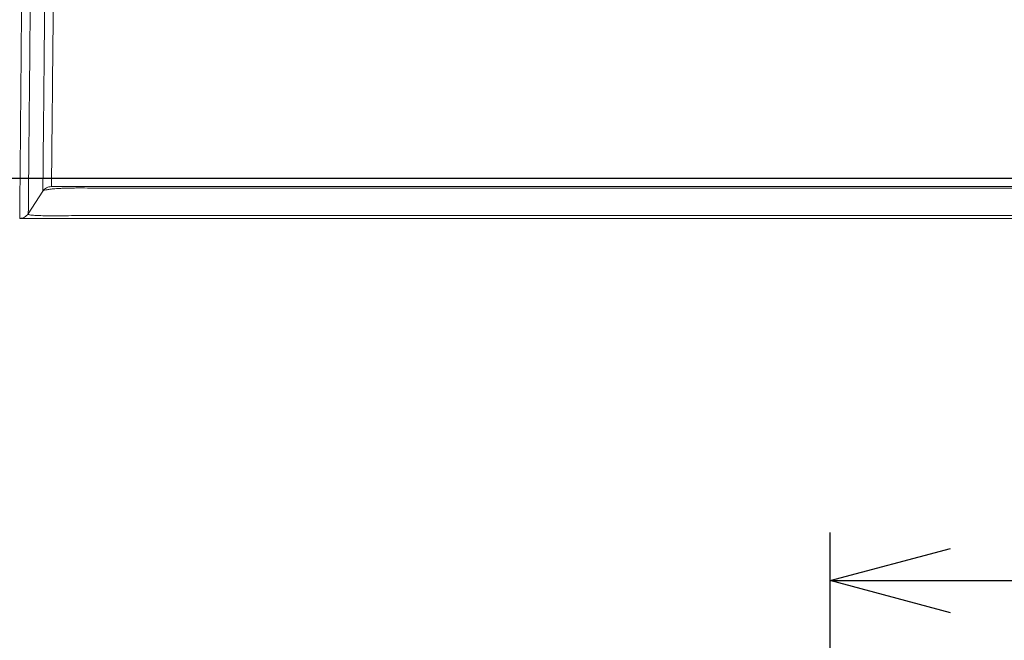
# Model space of a CAD drawing. Units: millimetres. Extents: x -3 to 1209, y 0 to 840.
# Drawn here: x 120 to 182, y 666 to 704 of the extents above; entities that cross this region are included whole.
import ezdxf

# ---------------------------------------------------------------- set-up
doc = ezdxf.new("R2010")
doc.units = ezdxf.units.MM
doc.header["$LTSCALE"] = 3
doc.layers.add('AM_5', color=3, linetype='Continuous', lineweight=25)
doc.styles.get("Standard").update_dxf_attribs({"font": 'ISOCP.SHX', "bigfont": 'EXTFONT.SHX'})
doc.dimstyles.new('AM_JIS$0', dxfattribs={"dimtxt": 3.5, "dimasz": 2.5, "dimexe": 1, "dimexo": 1, "dimgap": 1.5, "dimtad": 3, "dimdsep": 46, "dimtxsty": 'STANDARD', "dimblk": 'OPEN30', "dimcen": 0, "dimclrd": 256, "dimclre": 256, "dimclrt": 2, "dimadec": 0, "dimazin": 2, "dimtp": 0.1, "dimtm": 0.1, "dimtfac": 0.71, "dimtmove": 0, "dimatfit": 3, "dimldrblk": 'OPEN30', "dimfxl": 1, "dimlwd": -1, "dimlwe": -1, "dimarcsym": 0})

# ---------------------------------------------------------------- blocks, each defined once
blk = doc.blocks.new('_Open30')
at = {"color": 0, "linetype": 'ByBlock', "lineweight": -2}
for p, q in [((-1, 0.2679), (0, 0)), ((0, 0), (-1, -0.2679)), ((0, 0), (-1, 0))]:
    blk.add_line(p, q, dxfattribs=at)
blk = doc.blocks.new('*D7')
at = {"layer": 'AM_5', "linetype": 'ByBlock'}
for p, q in [((171.124, 615.92), (171.124, 672.27)), ((546.124, 615.92), (546.124, 672.27)), ((178.624, 669.27), (538.624, 669.27))]:
    blk.add_line(p, q, dxfattribs=at)
at = {"layer": 'Defpoints', "color": 0}
for p in [(546.124, 669.27), (171.124, 612.92), (546.124, 612.92)]:
    blk.add_point(p, dxfattribs=at)
at = {"layer": 'AM_5', "xscale": 7.5, "yscale": 7.5, "zscale": 7.5, "rotation": 180}
blk.add_blockref('_Open30', (171.124, 669.27), dxfattribs=at)
at = {"layer": 'AM_5', "xscale": 7.5, "yscale": 7.5, "zscale": 7.5}
blk.add_blockref('_Open30', (546.124, 669.27), dxfattribs=at)
at = {"layer": 'AM_5', "color": 2, "insert": (358.624, 679.02), "char_height": 10.5, "attachment_point": 5}
blk.add_mtext('375', dxfattribs=at)
blk = doc.blocks.new('A$C7A3C1DC7')
at = {"color": 8, "linetype": 'Continuous', "lineweight": 15}
for p, q in [((88.67, -225.03), (-88.67, -225.03)), ((-91.58, -228.43), (-89.74, -225.59))]:
    blk.add_line(p, q, dxfattribs=at)
for points, knots in [([(-92.31, -192.22), (-92.33, -194.69), (-92.36, -197.11), (-92.39, -200.66), (-92.4, -201.83), (-92.41, -203.58), (-92.42, -204.15), (-92.43, -205.3), (-92.44, -205.86), (-92.46, -208.65), (-92.48, -210.76), (-92.51, -213.75), (-92.52, -214.72), (-92.53, -216.59), (-92.54, -217.47), (-92.56, -220), (-92.58, -221.51), (-92.59, -223.51), (-92.6, -224.13), (-92.61, -225.26), (-92.62, -225.77), (-92.63, -227.13), (-92.63, -227.82), (-92.64, -228.76), (-92.64, -229), (-92.64, -229)], [0, 0, 0, 0, 0.125, 0.125, 0.1875, 0.1875, 0.21875, 0.21875, 0.25, 0.25, 0.375, 0.375, 0.4375, 0.4375, 0.5, 0.5, 0.625, 0.625, 0.6875, 0.6875, 0.75, 0.75, 0.875, 0.875, 1, 1, 1, 1]), ([(-91.57, -228.42), (-91.57, -228.42), (-91.57, -228.41), (-91.57, -228.4), (-91.57, -228.39), (-91.57, -228.34), (-91.57, -228.3), (-91.57, -228.13), (-91.56, -227.95), (-91.56, -227.26), (-91.55, -226.57), (-91.54, -225.23), (-91.54, -224.73), (-91.52, -223.62), (-91.52, -223.01), (-91.5, -221.05), (-91.49, -219.56), (-91.46, -217.07), (-91.46, -216.19), (-91.44, -214.36), (-91.43, -213.4), (-91.4, -210.46), (-91.38, -208.38), (-91.36, -205.64), (-91.35, -205.08), (-91.34, -203.95), (-91.34, -203.38), (-91.32, -201.67), (-91.31, -200.51), (-91.28, -197.01), (-91.26, -194.64), (-91.23, -192.21)], [0, 0, 0, 0, 0.015625, 0.015625, 0.03125, 0.03125, 0.0625, 0.0625, 0.125, 0.125, 0.25, 0.25, 0.3125, 0.3125, 0.375, 0.375, 0.5, 0.5, 0.5625, 0.5625, 0.625, 0.625, 0.75, 0.75, 0.78125, 0.78125, 0.8125, 0.8125, 0.875, 0.875, 1, 1, 1, 1]), ([(-89.43, -192.07), (-89.43, -192.63), (-89.44, -193.19), (-89.45, -194.31), (-89.46, -195.43), (-89.47, -196.53), (-89.48, -197.64), (-89.49, -198.19), (-89.51, -200.92), (-89.53, -203.02), (-89.56, -206.05), (-89.57, -207.04), (-89.58, -208.5), (-89.59, -208.98), (-89.6, -209.92), (-89.6, -210.39), (-89.62, -212.66), (-89.64, -214.34), (-89.66, -216.65), (-89.67, -217.39), (-89.68, -218.78), (-89.69, -219.43), (-89.71, -221.23), (-89.72, -222.25), (-89.73, -223.5), (-89.73, -223.87), (-89.74, -224.5), (-89.74, -224.76), (-89.74, -225.19), (-89.75, -225.34), (-89.75, -225.5), (-89.75, -225.54), (-89.75, -225.6), (-89.75, -225.61), (-89.75, -225.61)], [0, 0, 0, 0, 0.03125, 0.03125, 0.0625, 0.09375, 0.09375, 0.125, 0.125, 0.25, 0.25, 0.3125, 0.3125, 0.34375, 0.34375, 0.375, 0.375, 0.5, 0.5, 0.5625, 0.5625, 0.625, 0.625, 0.75, 0.75, 0.8125, 0.8125, 0.875, 0.875, 0.9375, 0.9375, 0.96875, 0.96875, 1, 1, 1, 1]), ([(-88.67, -225.03), (-88.67, -225.03), (-88.67, -224.82), (-88.66, -224.19), (-88.66, -223.94), (-88.66, -223.32), (-88.65, -222.95), (-88.64, -221.73), (-88.63, -220.72), (-88.61, -218.95), (-88.61, -218.31), (-88.59, -216.94), (-88.59, -216.22), (-88.56, -213.95), (-88.55, -212.3), (-88.53, -210.06), (-88.52, -209.61), (-88.51, -208.68), (-88.51, -208.2), (-88.49, -206.77), (-88.48, -205.8), (-88.46, -202.82), (-88.44, -200.75), (-88.41, -198.07), (-88.4, -197.53), (-88.39, -196.44), (-88.39, -195.9), (-88.37, -194.26), (-88.36, -193.16), (-88.35, -192.06)], [0, 0, 0, 0, 0.125, 0.125, 0.1875, 0.1875, 0.25, 0.25, 0.375, 0.375, 0.4375, 0.4375, 0.5, 0.5, 0.625, 0.625, 0.65625, 0.65625, 0.6875, 0.6875, 0.75, 0.75, 0.875, 0.875, 0.90625, 0.90625, 0.9375, 0.9375, 1, 1, 1, 1]), ([(-88.67, -225.03), (-88.89, -225.03), (-89.1, -225.08), (-89.47, -225.28), (-89.63, -225.43), (-89.75, -225.61)], [0, 0, 0, 0, 0.5, 0.5, 1, 1, 1, 1]), ([(-89.75, -225.61), (-89.71, -225.55), (-89.6, -225.5), (-89.29, -225.42), (-89.16, -225.4), (-88.92, -225.36), (-88.83, -225.35), (-88.63, -225.33), (-88.53, -225.32), (-88.19, -225.29), (-87.92, -225.27), (-87.46, -225.24), (-87.3, -225.24), (-86.94, -225.22), (-86.76, -225.22), (-86.37, -225.21), (-86.16, -225.21), (-85.73, -225.2), (-85.5, -225.2), (-84.79, -225.2), (-84.3, -225.2), (-83.78, -225.21)], [0, 0, 0, 0, 0.25, 0.25, 0.375, 0.375, 0.4375, 0.4375, 0.5, 0.5, 0.625, 0.625, 0.6875, 0.6875, 0.75, 0.75, 0.8125, 0.8125, 0.875, 0.875, 1, 1, 1, 1]), ([(-83.78, -225.21), (-76.85, -225.21), (-69.9, -225.21), (-55.98, -225.21), (-49, -225.21), (-35.02, -225.21), (-28.02, -225.21), (-14.01, -225.21), (-7.01, -225.21), (0, -225.21)], [0, 0, 0, 0, 0.25, 0.25, 0.5, 0.5, 0.75, 0.75, 1, 1, 1, 1]), ([(83.78, -225.21), (76.85, -225.21), (69.9, -225.21), (55.98, -225.21), (49, -225.21), (35.02, -225.21), (28.02, -225.21), (14.01, -225.21), (7.01, -225.21), (0, -225.21)], [0, 0, 0, 0, 0.25, 0.25, 0.5, 0.5, 0.75, 0.75, 1, 1, 1, 1]), ([(-91.57, -228.42), (-91.68, -228.59), (-91.85, -228.74), (-92.22, -228.95), (-92.43, -229), (-92.64, -229)], [0, 0, 0, 0, 0.5, 0.5, 1, 1, 1, 1]), ([(-85.38, -228.64), (-85.9, -228.65), (-86.41, -228.66), (-87.39, -228.67), (-87.87, -228.67), (-88.52, -228.67), (-88.73, -228.67), (-89.12, -228.67), (-89.31, -228.67), (-89.85, -228.66), (-90.15, -228.65), (-90.67, -228.63), (-90.88, -228.62), (-91.2, -228.59), (-91.32, -228.57), (-91.49, -228.53), (-91.54, -228.51), (-91.59, -228.46), (-91.58, -228.44), (-91.57, -228.42)], [0, 0, 0, 0, 0.125, 0.125, 0.25, 0.25, 0.3125, 0.3125, 0.375, 0.375, 0.5, 0.5, 0.625, 0.625, 0.75, 0.75, 0.875, 0.875, 1, 1, 1, 1]), ([(0, -228.64), (-7.14, -228.64), (-14.28, -228.64), (-28.55, -228.64), (-35.68, -228.64), (-46.37, -228.64), (-49.93, -228.64), (-57.04, -228.64), (-60.6, -228.64), (-67.69, -228.64), (-71.24, -228.64), (-78.32, -228.64), (-81.85, -228.64), (-85.38, -228.64)], [0, 0, 0, 0, 0.25, 0.25, 0.5, 0.5, 0.625, 0.625, 0.75, 0.75, 0.875, 0.875, 1, 1, 1, 1]), ([(0, -228.64), (7.14, -228.64), (14.28, -228.64), (28.55, -228.64), (35.68, -228.64), (46.37, -228.64), (49.93, -228.64), (57.04, -228.64), (60.6, -228.64), (67.69, -228.64), (71.24, -228.64), (78.32, -228.64), (81.85, -228.64), (85.38, -228.64)], [0, 0, 0, 0, 0.25, 0.25, 0.5, 0.5, 0.625, 0.625, 0.75, 0.75, 0.875, 0.875, 1, 1, 1, 1]), ([(-92.64, -229), (-92.64, -229), (-92.63, -229), (-92.53, -229), (-92.45, -229), (-92.22, -229), (-92.07, -229), (-91.76, -229), (-91.65, -229), (-91.39, -229), (-91.26, -229), (-90.96, -229), (-90.79, -229), (-90.44, -229), (-90.25, -229), (-89.65, -229), (-89.21, -229), (-88.25, -229), (-87.73, -229), (-86.65, -229), (-86.09, -229), (-85.52, -229)], [0, 0, 0, 0, 0.125, 0.125, 0.25, 0.25, 0.375, 0.375, 0.4375, 0.4375, 0.5, 0.5, 0.5625, 0.5625, 0.625, 0.625, 0.75, 0.75, 0.875, 0.875, 1, 1, 1, 1]), ([(-85.52, -229), (-81.98, -229), (-78.44, -229), (-71.35, -229), (-67.8, -229), (-57.14, -229), (-50.02, -229), (-35.74, -229), (-28.6, -229), (-14.3, -229), (-7.15, -229), (0, -229)], [0, 0, 0, 0, 0.125, 0.125, 0.25, 0.25, 0.5, 0.5, 0.75, 0.75, 1, 1, 1, 1]), ([(85.52, -229), (81.98, -229), (78.44, -229), (71.35, -229), (67.8, -229), (57.14, -229), (50.02, -229), (35.74, -229), (28.6, -229), (14.3, -229), (7.15, -229), (0, -229)], [0, 0, 0, 0, 0.125, 0.125, 0.25, 0.25, 0.5, 0.5, 0.75, 0.75, 1, 1, 1, 1])]:
    blk.add_open_spline(points, degree=3, knots=knots, dxfattribs=at)
blk = doc.blocks.new('A$C1FA65494')
at = {"linetype": 'Continuous', "lineweight": 25}
blk.add_line((181.15, 0), (-181.15, 0), dxfattribs=at)

msp = doc.modelspace()

# ---------------------------------------------------------------- block references
at = {"xscale": 0.5, "yscale": 0.5, "zscale": 0.5}
for name, p in [('A$C7A3C1DC7', (166.806, 806.397)), ('A$C1FA65494', (166.806, 694.397))]:
    msp.add_blockref(name, p, dxfattribs=at)

# ---------------------------------------------------------------- dimensions: what is measured, and where the dimension line sits
at = {"layer": 'AM_5'}
dim = msp.add_linear_dim(base=(546.124, 669.27), p1=(171.124, 612.92), p2=(546.124, 612.92), dimstyle='AM_JIS$0', override={"dimscale": 3, "dimblk1": 'Open30', "dimblk2": 'Open30', "dimtdec": 3, "dimtzin": 0, "dimarcsym": 1}, dxfattribs=at)
dim.commit()
dim.dimension.update_dxf_attribs({"geometry": '*D7', "text_midpoint": (358.624, 679.02)})

doc.saveas('drawing.dxf')
